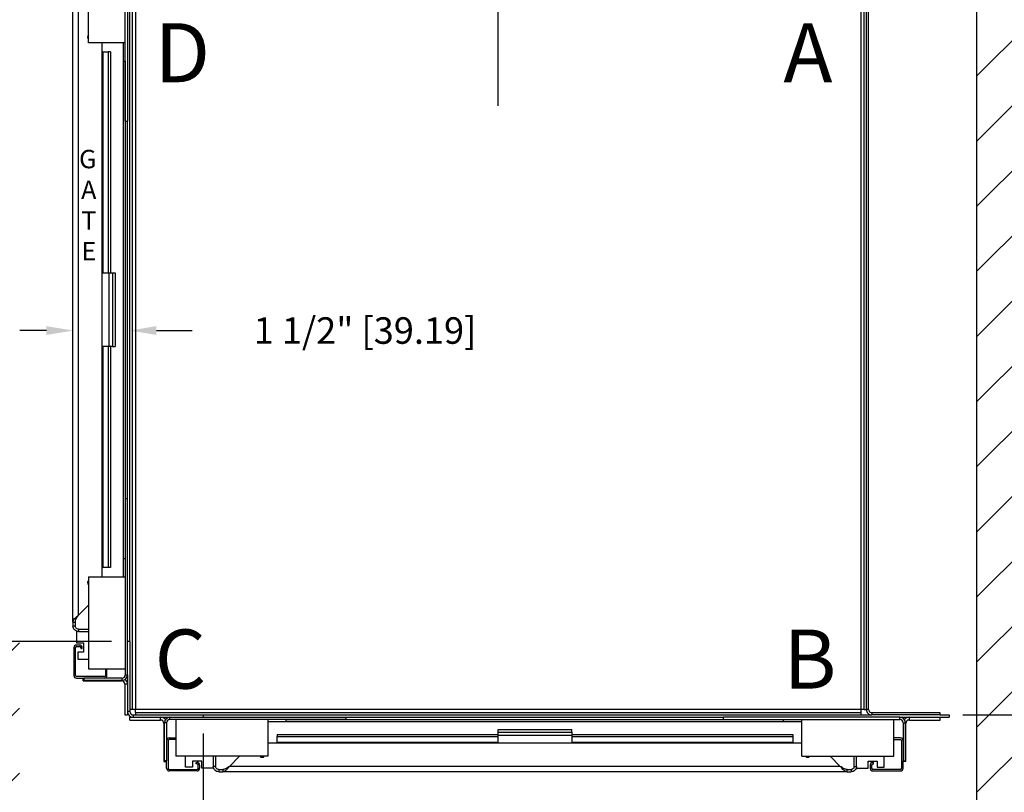
# Model space of a CAD drawing. Extents: x 376 to 505, y 97 to 174.
# Drawn here: x 450 to 476, y 123 to 144 of the extents above; entities that cross this region are included whole.
import ezdxf

# ---------------------------------------------------------------- set-up
doc = ezdxf.new("R2010")
doc.units = 0
doc.header["$MEASUREMENT"] = 0
doc.header["$PDMODE"] = 2
doc.linetypes.add('CENTER', pattern=[2, 1.25, -0.25, 0.25, -0.25])
doc.layers.get('DEFPOINTS').update_dxf_attribs({"color": 1, "linetype": 'CONTINUOUS'})
for name, color, linetype in [('CAR', 141, 'CONTINUOUS'), ('CEN', 2, 'CENTER'), ('DIM', 1, 'CONTINUOUS'), ('WALL', 3, 'CONTINUOUS')]:
    doc.layers.add(name, color=color, linetype=linetype)
doc.styles.add('ROMANS', font='romans')
doc.styles.add('ROMANT', font='ROMANT.shx')
doc.styles.get("Standard").update_dxf_attribs({"font": 'txt', "height": 1})
doc.dimstyles.get("Standard").update_dxf_attribs({"dimtxt": 0.18, "dimasz": 0.18, "dimexe": 0.18, "dimexo": 0.0625, "dimgap": 0.09, "dimtad": 0, "dimtih": 1, "dimtoh": 1, "dimdec": 4, "dimzin": 0, "dimdsep": 46, "dimtxsty": 'Standard', "dimcen": 0.09, "dimadec": 0, "dimazin": 0, "dimtfac": 1, "dimtdec": 4, "dimtofl": 0, "dimtmove": 0, "dimatfit": 3, "dimfxl": 1, "dimtolj": 1, "dimtzin": 0, "dimarcsym": 0})

# ---------------------------------------------------------------- blocks, each defined once
blk = doc.blocks.new('*D85')
at = {"layer": 'DEFPOINTS', "color": 0, "transparency": 16777216}
for p in [(475.72, 148.829), (475.72, 122.329), (500.712, 122.329)]:
    blk.add_point(p, dxfattribs=at)
at = {"layer": 'DIM', "color": 0, "lineweight": -2, "transparency": 16777216}
for p, q in [((476.158, 148.829), (501.149, 148.829)), ((500.712, 147.569), (500.712, 139.651)), ((500.712, 123.589), (500.712, 129.825)), ((476.158, 122.329), (501.149, 122.329))]:
    blk.add_line(p, q, dxfattribs=at)
at = {"layer": 'DIM', "color": 0, "transparency": 16777216}
for points in [[(500.502, 147.569), (500.922, 147.569), (500.712, 148.829)], [(500.502, 123.589), (500.922, 123.589), (500.712, 122.329)]]:
    blk.add_solid(points, dxfattribs=at)
at = {"layer": 'DIM', "color": 0, "transparency": 16777216, "insert": (500.712, 134.738), "char_height": 1.26, "attachment_point": 5, "style": 'ROMANS'}
blk.add_mtext('\\A1;{\\fSegoe Print|b0|i0|c0|p2;FINISHED\\PHOISTWAY}\\P26 1/2"\\P\\f [;[673.10]\\f]', dxfattribs=at)
blk = doc.blocks.new('*D86')
at = {"layer": 'DEFPOINTS', "color": 0, "transparency": 16777216}
for p in [(475.72, 148.829), (472.565, 145.326), (488.855, 145.326)]:
    blk.add_point(p, dxfattribs=at)
at = {"layer": 'DIM', "color": 0, "lineweight": -2, "transparency": 16777216}
for p, q in [((488.855, 149.909), (488.855, 150.989)), ((476.095, 148.829), (489.23, 148.829)), ((472.94, 145.326), (489.23, 145.326)), ((488.855, 144.246), (488.855, 143.166))]:
    blk.add_line(p, q, dxfattribs=at)
at = {"layer": 'DIM', "color": 0, "transparency": 16777216}
for points in [[(488.675, 149.909), (489.035, 149.909), (488.855, 148.829)], [(488.675, 144.246), (489.035, 144.246), (488.855, 145.326)]]:
    blk.add_solid(points, dxfattribs=at)
at = {"layer": 'DIM', "color": 0, "transparency": 16777216, "insert": (488.855, 146.856), "char_height": 1.08, "attachment_point": 5, "style": 'ROMANT'}
blk.add_mtext('\\A1;3 1/2" [88.97]', dxfattribs=at)
blk = doc.blocks.new('*D87')
at = {"layer": 'DEFPOINTS', "color": 0, "transparency": 16777216}
for p in [(474.962, 125.326), (475.72, 122.329), (488.881, 122.329)]:
    blk.add_point(p, dxfattribs=at)
at = {"layer": 'DIM', "color": 0, "lineweight": -2, "transparency": 16777216}
for p, q in [((488.881, 126.406), (488.881, 127.486)), ((475.337, 125.326), (489.256, 125.326)), ((476.095, 122.329), (489.256, 122.329)), ((488.881, 121.249), (488.881, 120.169))]:
    blk.add_line(p, q, dxfattribs=at)
at = {"layer": 'DIM', "color": 0, "transparency": 16777216}
for points in [[(488.701, 126.406), (489.061, 126.406), (488.881, 125.326)], [(488.701, 121.249), (489.061, 121.249), (488.881, 122.329)]]:
    blk.add_solid(points, dxfattribs=at)
at = {"layer": 'DIM', "color": 0, "transparency": 16777216, "insert": (488.881, 123.827), "char_height": 1.08, "attachment_point": 5, "style": 'ROMANT'}
blk.add_mtext('\\A1;3" [76.13]', dxfattribs=at)
blk = doc.blocks.new('*D89')
at = {"layer": 'DEFPOINTS', "color": 0, "transparency": 16777216}
for p in [(472.565, 145.326), (474.962, 125.326), (488.881, 125.326)]:
    blk.add_point(p, dxfattribs=at)
at = {"layer": 'DIM', "color": 0, "lineweight": -2, "transparency": 16777216}
for p, q in [((473.003, 145.326), (489.318, 145.326)), ((488.881, 144.066), (488.881, 140.327)), ((488.881, 126.586), (488.881, 130.529)), ((475.4, 125.326), (489.318, 125.326))]:
    blk.add_line(p, q, dxfattribs=at)
at = {"layer": 'DIM', "color": 0, "transparency": 16777216}
for points in [[(488.671, 144.066), (489.091, 144.066), (488.881, 145.326)], [(488.671, 126.586), (489.091, 126.586), (488.881, 125.326)]]:
    blk.add_solid(points, dxfattribs=at)
at = {"layer": 'DIM', "color": 0, "transparency": 16777216, "insert": (488.881, 135.428), "char_height": 1.26, "attachment_point": 5, "style": 'ROMANS'}
blk.add_mtext('\\A1;{\\fSegoe Print|b0|i0|c0|p2;CLEAR CAR\\PINSIDE\\P}20"\\P\\f\\P [;[508.00]\\f]', dxfattribs=at)
blk = doc.blocks.new('*D76')
at = {"layer": 'DEFPOINTS', "color": 0, "transparency": 16777216}
for p in [(451.175, 135.763), (451.175, 135.763), (452.718, 135.763)]:
    blk.add_point(p, dxfattribs=at)
at = {"layer": 'DIM', "color": 0, "lineweight": -2, "transparency": 16777216}
for p, q in [((450.455, 135.763), (449.735, 135.763)), ((453.438, 135.763), (454.408, 135.763))]:
    blk.add_line(p, q, dxfattribs=at)
at = {"layer": 'DIM', "color": 0, "transparency": 16777216}
for points in [[(450.455, 135.883), (450.455, 135.643), (451.175, 135.763)], [(453.438, 135.883), (453.438, 135.643), (452.718, 135.763)]]:
    blk.add_solid(points, dxfattribs=at)
at = {"layer": 'DIM', "color": 0, "transparency": 16777216, "insert": (459.105, 135.763), "char_height": 0.72, "attachment_point": 5, "style": 'ROMANT'}
blk.add_mtext('\\A1;1 1/2" [39.19]', dxfattribs=at)
blk = doc.blocks.new('*D77')
at = {"layer": 'DEFPOINTS', "color": 0, "transparency": 16777216}
for p in [(445.22, 145.329), (436.199, 127.321), (452.655, 127.321)]:
    blk.add_point(p, dxfattribs=at)
at = {"layer": 'DIM', "color": 0, "lineweight": -2, "transparency": 16777216}
for p, q in [((444.783, 145.329), (435.762, 145.329)), ((436.199, 144.069), (436.199, 141.04)), ((436.199, 128.581), (436.199, 131.201)), ((452.218, 127.321), (435.762, 127.321))]:
    blk.add_line(p, q, dxfattribs=at)
at = {"layer": 'DIM', "color": 0, "transparency": 16777216}
for points in [[(435.989, 144.069), (436.409, 144.069), (436.199, 145.329)], [(435.989, 128.581), (436.409, 128.581), (436.199, 127.321)]]:
    blk.add_solid(points, dxfattribs=at)
at = {"layer": 'DIM', "color": 0, "transparency": 16777216, "insert": (436.199, 136.121), "char_height": 1.26, "attachment_point": 5, "style": 'ROMANS'}
blk.add_mtext('\\A1;{\\fSegoe Print|b0|i0|c0|p2;CLEAR CAR\\POPENING}\\P18"\\P\\f [;[457.41]\\f]', dxfattribs=at)
blk = doc.blocks.new('*D78')
at = {"layer": 'DEFPOINTS', "color": 0, "transparency": 16777216}
for p in [(454.712, 125.263), (472.72, 117.829), (454.712, 110.205)]:
    blk.add_point(p, dxfattribs=at)
at = {"layer": 'DIM', "color": 0, "lineweight": -2, "transparency": 16777216}
for p, q in [((454.712, 124.826), (454.712, 109.768)), ((472.72, 117.391), (472.72, 109.768)), ((455.972, 110.205), (457.112, 110.205)), ((471.46, 110.205), (470.492, 110.205))]:
    blk.add_line(p, q, dxfattribs=at)
at = {"layer": 'DIM', "color": 0, "transparency": 16777216}
for points in [[(455.972, 110.415), (455.972, 109.995), (454.712, 110.205)], [(471.46, 110.415), (471.46, 109.995), (472.72, 110.205)]]:
    blk.add_solid(points, dxfattribs=at)
at = {"layer": 'DIM', "color": 0, "transparency": 16777216, "insert": (463.802, 110.205), "char_height": 1.26, "attachment_point": 5, "style": 'ROMANS'}
blk.add_mtext('\\A1;{\\fSegoe Print|b0|i0|c0|p2;CLEAR CAR \\POPENING}\\P18" [457.40]', dxfattribs=at)

msp = doc.modelspace()

# ---------------------------------------------------------------- hatches: boundary and pattern name
at = {"layer": 'WALL'}
h = msp.add_hatch(dxfattribs=at)
h.set_pattern_fill('ANSI31', color=256, scale=10, style=0)
h.set_pattern_definition([(45, (298.7324, -9.5645), (-0.8838835, 0.8838835), [])])
h.paths.add_polyline_path([(462.72003, 148.82888), (462.72003, 153.32888), (445.22003, 153.32888), (445.22003, 145.32888), (449.72003, 145.32888), (449.72003, 148.82888)])
h.paths.add_polyline_path([(462.72003, 153.32888), (462.72003, 148.82888), (475.72003, 148.82888), (475.72003, 122.32888), (472.72003, 122.32888), (472.72003, 117.82888), (480.22003, 117.82888), (480.22003, 153.32888)])
h.paths.add_polyline_path([(445.22003, 117.82888), (454.72003, 117.82888), (454.72003, 122.32888), (449.72003, 122.32888), (449.72003, 127.32888), (445.22003, 127.32888)])

# ---------------------------------------------------------------- linework, layer by layer
at = {"layer": 'CAR'}
for p, q in [((452.71753, 127.32153), (452.71753, 147.57071)), ((472.78003, 125.47798), (472.78003, 147.32298)), ((451.59523, 143.57591), (451.59523, 146.07591)), ((452.59523, 141.4509), (452.59523, 146.23591)), ((452.59523, 143.57591), (452.59523, 146.07591)), ((452.65503, 146.23591), (452.65503, 141.4509)), ((472.71753, 125.47798), (472.71753, 145.4784)), ((452.78003, 145.17343), (452.78003, 125.47844)), ((452.87003, 145.17343), (452.87003, 125.47844)), ((472.56503, 145.17343), (472.56503, 125.47844)), ((472.65503, 125.47844), (472.65503, 145.17343)), ((451.17453, 127.84966), (451.17453, 144.80216)), ((451.32203, 128.03226), (451.32203, 144.61955)), ((452.59523, 143.57591), (451.59523, 143.57591)), ((451.95943, 143.57591), (451.95943, 129.07591)), ((452.53543, 143.57591), (452.53543, 143.07591)), ((451.98073, 143.32591), (451.95943, 143.32591)), ((451.98073, 143.32591), (452.12823, 143.32591)), ((451.98073, 143.32591), (451.98073, 137.32591)), ((452.12823, 143.32591), (452.12823, 137.32591)), ((452.19073, 143.32591), (452.12823, 143.32591)), ((452.19073, 143.32591), (452.19073, 137.32591)), ((452.53543, 143.07591), (452.59523, 143.07591)), ((452.53543, 143.07591), (452.53543, 129.5759)), ((452.59523, 143.07591), (452.59523, 129.5759)), ((452.59523, 141.4509), (452.65503, 141.4509)), ((452.65503, 131.2009), (452.65503, 141.4509)), ((451.95943, 137.32591), (452.15584, 137.32591)), ((452.15584, 137.32591), (452.24584, 137.32591)), ((452.15584, 135.3259), (452.15584, 137.32591)), ((452.24584, 137.32591), (452.32054, 137.32591)), ((452.24584, 137.32591), (452.24584, 135.3259)), ((452.32054, 137.32591), (452.32054, 135.3259)), ((452.15584, 135.3259), (451.95943, 135.3259)), ((451.98073, 135.3259), (451.98073, 129.32591)), ((452.12823, 135.3259), (452.12823, 129.32591)), ((452.24584, 135.3259), (452.15584, 135.3259)), ((452.19073, 135.3259), (452.19073, 129.32591)), ((452.24584, 135.3259), (452.32054, 135.3259)), ((452.59523, 131.2009), (452.59523, 126.4159)), ((452.59523, 131.2009), (452.65503, 131.2009)), ((452.65503, 126.4159), (452.65503, 131.2009)), ((452.53543, 129.5759), (452.53543, 129.07591)), ((452.53543, 129.5759), (452.59523, 129.5759)), ((451.95943, 129.32591), (451.98073, 129.32591)), ((452.12823, 129.32591), (451.98073, 129.32591)), ((452.19073, 129.32591), (452.12823, 129.32591)), ((451.59523, 129.07591), (452.59523, 129.07591)), ((451.59523, 129.07591), (451.59523, 126.57591)), ((452.59523, 129.07591), (452.59523, 126.57591)), ((451.59523, 128.30546), (451.32203, 128.03226)), ((451.17453, 127.84966), (451.23703, 127.84966)), ((451.17453, 127.84966), (451.17453, 127.73965)), ((451.23703, 127.84966), (451.23703, 127.73965)), ((451.23703, 127.73965), (451.17453, 127.73965)), ((451.27193, 127.59216), (451.27193, 127.27965)), ((451.32203, 127.59216), (451.27193, 127.59216)), ((451.32203, 127.65465), (451.32203, 127.59216)), ((451.32203, 127.65465), (451.59523, 127.65465)), ((451.32203, 127.59216), (451.59523, 127.59216)), ((451.27193, 127.27965), (451.45943, 127.27965)), ((451.45943, 127.27965), (451.45943, 127.02966)), ((452.71753, 127.32071), (452.65503, 127.32071)), ((452.71753, 127.32153), (452.71753, 125.47844)), ((452.71753, 127.32071), (452.71753, 125.41593)), ((451.19863, 127.15071), (451.19863, 126.39771)), ((451.24043, 126.39771), (451.24043, 127.15071)), ((451.35613, 127.22251), (451.27043, 127.22251)), ((451.27043, 127.1807), (451.35613, 127.1807)), ((451.30318, 127.02966), (451.30318, 126.84216)), ((451.45943, 127.02966), (451.30318, 127.02966)), ((451.38613, 127.15071), (451.38613, 127.12851)), ((451.38613, 127.12851), (451.42793, 127.12851)), ((451.42793, 127.12851), (451.42793, 127.15071)), ((451.30318, 126.84216), (451.59523, 126.84216)), ((451.59523, 126.57591), (452.59523, 126.57591)), ((452.05343, 126.57591), (452.05343, 126.39771)), ((452.09523, 126.39771), (452.09523, 126.57591)), ((452.02343, 126.3677), (451.27043, 126.3677)), ((451.27043, 126.32591), (451.47023, 126.32591)), ((451.45037, 126.2512), (451.45037, 126.32591)), ((451.45037, 126.2512), (452.49033, 126.2512)), ((452.50523, 126.32591), (451.47023, 126.32591)), ((451.47023, 126.32591), (451.47023, 126.2661)), ((451.47023, 126.2661), (452.50523, 126.2661)), ((452.49033, 126.2661), (452.49033, 126.2512)), ((452.50523, 126.32591), (452.50523, 126.2661)), ((452.59523, 126.4159), (452.65503, 126.4159)), ((452.65503, 126.4159), (452.65503, 125.41593)), ((452.65503, 126.16121), (452.58033, 126.16121)), ((452.58033, 126.16121), (452.58033, 125.3257)), ((452.71753, 125.41593), (452.65503, 125.41593)), ((452.65503, 125.41593), (452.65503, 125.3257)), ((452.78003, 125.47844), (452.71753, 125.47844)), ((452.87003, 125.47844), (452.78003, 125.47844)), ((472.56503, 125.47844), (452.87003, 125.47844)), ((452.87003, 125.38843), (452.87003, 125.47844)), ((472.56503, 125.47844), (472.56503, 125.38843)), ((472.65503, 125.47844), (472.56503, 125.47844)), ((472.65503, 125.47844), (472.71753, 125.47844)), ((472.78003, 125.47798), (472.71753, 125.47798)), ((452.58033, 125.3257), (452.65503, 125.3257)), ((452.7173, 125.18874), (452.7173, 125.26343)), ((452.7173, 125.26343), (452.80753, 125.26343)), ((452.7173, 125.18874), (453.5528, 125.18874)), ((452.80753, 125.32593), (452.80753, 125.26343)), ((452.80753, 125.32593), (454.7123, 125.32593)), ((452.80753, 125.26343), (453.8075, 125.26343)), ((452.87003, 125.38843), (452.87003, 125.32593)), ((452.87003, 125.38843), (472.56503, 125.38843)), ((452.87003, 125.32593), (472.56503, 125.32593)), ((453.5528, 125.18874), (453.5528, 125.26343)), ((453.8075, 125.20363), (453.8075, 125.26343)), ((453.8075, 125.26343), (458.5925, 125.26343)), ((458.5925, 125.20363), (453.8075, 125.20363)), ((456.4675, 125.20363), (453.9675, 125.20363)), ((453.9675, 125.20363), (453.9675, 124.20363)), ((454.7123, 125.32593), (454.7123, 125.26343)), ((454.7123, 125.32593), (472.86772, 125.32593)), ((456.4675, 125.20363), (456.4675, 124.20363)), ((456.4675, 125.14383), (456.9675, 125.14383)), ((456.9675, 125.20363), (470.4675, 125.20363)), ((456.9675, 125.14383), (456.9675, 125.20363)), ((456.9675, 125.14383), (470.4675, 125.14383)), ((458.5925, 125.26343), (468.8425, 125.26343)), ((458.5925, 125.20363), (458.5925, 125.26343)), ((468.8425, 125.20363), (468.8425, 125.26343)), ((473.6275, 125.26343), (468.8425, 125.26343)), ((468.8425, 125.20363), (473.6275, 125.20363)), ((470.4675, 125.14383), (470.4675, 125.20363)), ((470.4675, 125.14383), (470.9675, 125.14383)), ((470.9675, 125.20363), (473.4675, 125.20363)), ((470.9675, 124.20363), (470.9675, 125.20363)), ((472.56503, 125.38843), (472.56503, 125.32593)), ((472.87003, 125.38797), (472.87003, 125.32548)), ((474.71957, 125.38797), (472.87003, 125.38797)), ((474.71957, 125.32548), (472.87003, 125.32548)), ((473.4675, 124.20363), (473.4675, 125.20363)), ((473.6275, 125.26343), (474.9623, 125.26343)), ((473.6275, 125.20363), (473.6275, 125.26343)), ((473.8822, 125.26343), (473.8822, 125.18874)), ((473.8822, 125.18874), (474.7177, 125.18874)), ((474.7177, 125.18874), (474.7177, 125.26343)), ((474.71957, 125.32548), (474.71957, 125.38797)), ((474.71957, 125.32593), (474.9623, 125.32593)), ((474.9623, 125.32593), (474.9623, 125.26343)), ((453.6428, 125.09873), (453.6428, 124.05877)), ((453.6428, 125.09873), (453.6577, 125.09873)), ((453.7175, 125.11363), (453.6577, 125.11363)), ((453.6577, 124.07863), (453.6577, 125.11363)), ((453.7175, 125.11363), (453.7175, 124.07863)), ((462.7175, 124.85425), (462.7175, 124.92895)), ((462.7175, 124.92895), (464.7175, 124.92895)), ((464.7175, 124.85425), (464.7175, 124.92895)), ((473.7175, 125.11363), (473.7773, 125.11363)), ((473.7175, 125.11363), (473.7175, 124.07863)), ((473.7773, 124.07863), (473.7773, 125.11363)), ((473.7773, 125.09873), (473.7922, 125.09873)), ((473.7922, 124.05877), (473.7922, 125.09873)), ((453.7593, 124.63184), (453.7593, 123.87883)), ((453.7893, 124.70364), (453.9675, 124.70364)), ((453.9675, 124.66183), (453.7893, 124.66183)), ((456.7175, 124.79914), (462.7175, 124.79914)), ((456.7175, 124.79914), (456.7175, 124.73664)), ((456.7175, 124.73664), (462.7175, 124.73664)), ((456.7175, 124.58914), (456.7175, 124.73664)), ((462.7175, 124.85425), (464.7175, 124.85425)), ((462.7175, 124.76424), (462.7175, 124.85425)), ((464.7175, 124.76424), (462.7175, 124.76424)), ((462.7175, 124.56784), (462.7175, 124.76424)), ((464.7175, 124.85425), (464.7175, 124.76424)), ((464.7175, 124.79914), (470.7175, 124.79914)), ((464.7175, 124.76424), (464.7175, 124.56784)), ((464.7175, 124.73664), (470.7175, 124.73664)), ((470.7175, 124.79914), (470.7175, 124.73664)), ((470.7175, 124.73664), (470.7175, 124.58914)), ((473.6457, 124.70364), (473.4675, 124.70364)), ((473.4675, 124.66183), (473.6457, 124.66183)), ((473.6757, 124.63184), (473.6757, 123.87883)), ((456.4675, 124.56784), (470.9675, 124.56784)), ((456.7175, 124.58914), (456.7175, 124.56784)), ((456.7175, 124.58914), (462.7175, 124.58914)), ((464.7175, 124.58914), (470.7175, 124.58914)), ((470.7175, 124.56784), (470.7175, 124.58914)), ((453.6428, 124.05877), (453.7175, 124.05877)), ((453.7175, 124.07863), (453.6577, 124.07863)), ((453.7175, 123.87883), (453.7175, 124.07863)), ((456.4675, 124.20363), (453.9675, 124.20363)), ((454.23375, 123.91158), (454.23375, 124.20363)), ((454.42125, 124.06783), (454.42125, 123.91158)), ((454.67125, 124.06783), (454.42125, 124.06783)), ((454.67125, 123.88033), (454.67125, 124.06783)), ((454.98375, 124.20363), (454.98375, 123.93044)), ((455.04625, 124.20363), (455.04625, 123.93044)), ((455.42385, 123.93044), (455.69705, 124.20363)), ((470.9675, 124.20363), (473.4675, 124.20363)), ((471.73795, 124.20363), (472.01114, 123.93044)), ((472.38875, 123.93044), (472.38875, 124.20363)), ((472.45125, 123.93044), (472.45125, 124.20363)), ((472.76375, 123.88033), (472.76375, 124.06783)), ((472.76375, 124.06783), (473.01375, 124.06783)), ((473.01375, 124.06783), (473.01375, 123.91158)), ((473.20125, 123.91158), (473.20125, 124.20363)), ((473.7175, 123.87883), (473.7175, 124.07863)), ((473.7175, 124.07863), (473.7773, 124.07863)), ((473.7922, 124.05877), (473.7175, 124.05877)), ((453.7893, 123.84883), (454.5423, 123.84883)), ((454.5423, 123.80703), (453.7893, 123.80703)), ((454.42125, 123.91158), (454.23375, 123.91158)), ((454.5201, 124.03633), (454.5423, 124.03633)), ((454.5201, 123.99454), (454.5201, 124.03633)), ((454.5423, 123.99454), (454.5201, 123.99454)), ((454.5723, 123.87883), (454.5723, 123.96454)), ((454.6141, 123.96454), (454.6141, 123.87883)), ((454.98375, 123.88033), (454.67125, 123.88033)), ((455.04625, 123.93044), (454.98375, 123.93044)), ((454.98375, 123.93044), (454.98375, 123.88033)), ((455.13125, 123.84544), (455.13125, 123.78294)), ((455.13125, 123.84544), (455.24125, 123.84544)), ((455.24125, 123.84544), (455.24125, 123.78294)), ((472.01114, 123.93044), (455.42385, 123.93044)), ((472.19375, 123.78294), (472.19375, 123.84544)), ((472.19375, 123.84544), (472.30375, 123.84544)), ((472.30375, 123.84544), (472.30375, 123.78294)), ((472.38875, 123.93044), (472.45125, 123.93044)), ((472.45125, 123.93044), (472.45125, 123.88033)), ((472.45125, 123.88033), (472.76375, 123.88033)), ((472.8209, 123.96454), (472.8209, 123.87883)), ((472.8627, 123.87883), (472.8627, 123.96454)), ((472.9149, 124.03633), (472.8927, 124.03633)), ((472.8927, 123.99454), (472.9149, 123.99454)), ((473.6457, 123.84883), (472.8927, 123.84883)), ((472.8927, 123.80703), (473.6457, 123.80703)), ((472.9149, 123.99454), (472.9149, 124.03633)), ((473.01375, 123.91158), (473.20125, 123.91158)), ((455.13125, 123.78294), (455.24125, 123.78294)), ((472.19375, 123.78294), (455.24125, 123.78294)), ((472.19375, 123.78294), (472.30375, 123.78294))]:
    msp.add_line(p, q, dxfattribs=at)
for centre, radius, start, end in [((451.64693, 143.73216), 0.07813, 131.434239, 228.565761), ((451.64693, 128.91966), 0.07813, 131.434239, 228.565761), ((451.27043, 127.15071), 0.0718, 90, 180), ((451.27043, 127.15071), 0.03, 90, 180), ((451.35613, 127.15071), 0.0718, 0, 90), ((451.35613, 127.15071), 0.03, 0, 90), ((451.27043, 126.39771), 0.0718, 180, 270), ((451.27043, 126.39771), 0.03, 180, 270), ((452.02343, 126.39771), 0.0718, 270, 0), ((452.02343, 126.39771), 0.03, 270, 0), ((452.49033, 126.16121), 0.09, 0, 90), ((452.50523, 126.41591), 0.1498, 270, 0), ((452.50523, 126.41591), 0.09, 270, 0), ((452.49033, 126.16121), 0.1647, 0, 52.782051), ((452.80753, 125.41593), 0.1525, 180, 270), ((452.80753, 125.41593), 0.09, 180, 270), ((453.5528, 125.09873), 0.1647, 37.21795, 90), ((453.5528, 125.09873), 0.09, 360, 90), ((453.8075, 125.11363), 0.1498, 90, 180), ((453.8075, 125.11363), 0.09, 90, 180), ((473.6275, 125.11363), 0.1498, 0, 90), ((473.6275, 125.11363), 0.09, 0, 90), ((473.8822, 125.09873), 0.1647, 90, 142.782053), ((473.8822, 125.09873), 0.09, 90, 180), ((453.7893, 124.63183), 0.0718, 90, 180), ((453.7893, 124.63183), 0.03, 90, 180), ((473.6457, 124.63183), 0.0718, 0, 90), ((473.6457, 124.63183), 0.03, 0, 90), ((456.31125, 124.25533), 0.07813, 221.434239, 318.565761), ((471.12375, 124.25533), 0.07813, 221.434239, 318.565761), ((453.7893, 123.87883), 0.0718, 180, 270), ((453.7893, 123.87883), 0.03, 180, 270), ((454.5423, 123.96453), 0.0718, 0, 90), ((454.5423, 123.96453), 0.03, 0, 90), ((454.5423, 123.87883), 0.0718, 270, 0), ((454.5423, 123.87883), 0.03, 270, 0), ((472.8927, 123.96453), 0.0718, 90, 180), ((472.8927, 123.87883), 0.0718, 180, 270), ((472.8927, 123.96453), 0.03, 90, 180), ((472.8927, 123.87883), 0.03, 180, 270), ((473.6457, 123.87883), 0.03, 270, 0), ((473.6457, 123.87883), 0.0718, 270, 0)]:
    msp.add_arc(centre, radius, start, end, dxfattribs=at)
for points, knots in [([(451.17453, 127.84966), (451.17675, 127.86487), (451.18119, 127.89531), (451.21529, 127.94096), (451.26405, 127.98661), (451.30271, 128.01704), (451.32203, 128.03226)], [0, 0, 0, 0, 0.249995738, 0.499997225, 0.749998712, 1, 1, 1, 1]), ([(451.23703, 127.84966), (451.23831, 127.86487), (451.24087, 127.89531), (451.26052, 127.94096), (451.28862, 127.98661), (451.3109, 128.01704), (451.32203, 128.03226)], [0, 0, 0, 0, 0.2499962, 0.4999961, 0.749996, 1, 1, 1, 1]), ([(451.32203, 127.59216), (451.30271, 127.59437), (451.26405, 127.59881), (451.21529, 127.63292), (451.18119, 127.68167), (451.17675, 127.72033), (451.17453, 127.73965)], [0, 0, 0, 0, 0.250000668, 0.500001534, 0.750002401, 1, 1, 1, 1]), ([(451.32203, 127.65465), (451.3109, 127.65593), (451.28862, 127.65849), (451.26052, 127.67814), (451.24087, 127.70624), (451.23831, 127.72852), (451.23703, 127.73965)], [0, 0, 0, 0, 0.25000295, 0.5000018, 0.75000065, 1, 1, 1, 1]), ([(472.71753, 125.47798), (472.71982, 125.45799), (472.72441, 125.41803), (472.75967, 125.36762), (472.81008, 125.33235), (472.85005, 125.32777), (472.87003, 125.32548)], [0, 0, 0, 0, 0.24999839, 0.4999961, 0.75000353, 1, 1, 1, 1]), ([(472.78003, 125.47798), (472.78138, 125.46618), (472.78409, 125.4426), (472.8049, 125.41285), (472.83465, 125.39203), (472.85824, 125.38933), (472.87003, 125.38797)], [0, 0, 0, 0, 0.2500022, 0.49999318, 0.74999618, 1, 1, 1, 1]), ([(455.13125, 123.78294), (455.11192, 123.78516), (455.07327, 123.78959), (455.02451, 123.8237), (454.9904, 123.87245), (454.98597, 123.91111), (454.98375, 123.93044)], [0, 0, 0, 0, 0.24999926, 0.49999755, 0.74999887, 1, 1, 1, 1]), ([(455.13125, 123.84544), (455.12011, 123.84672), (455.09784, 123.84927), (455.06974, 123.86893), (455.05008, 123.89703), (455.04753, 123.9193), (455.04625, 123.93044)], [0, 0, 0, 0, 0.24999618, 0.49999734, 0.75000231, 1, 1, 1, 1]), ([(455.42385, 123.93044), (455.40864, 123.91111), (455.3782, 123.87245), (455.33255, 123.8237), (455.2869, 123.78959), (455.25647, 123.78516), (455.24125, 123.78294)], [0, 0, 0, 0, 0.25000033, 0.5000021, 0.75000089, 1, 1, 1, 1]), ([(455.42385, 123.93044), (455.40864, 123.9193), (455.3782, 123.89703), (455.33255, 123.86893), (455.2869, 123.84927), (455.25647, 123.84672), (455.24125, 123.84544)], [0, 0, 0, 0, 0.249996129, 0.50000134, 0.749999367, 1, 1, 1, 1]), ([(472.19375, 123.78294), (472.17853, 123.78516), (472.1481, 123.78959), (472.10245, 123.8237), (472.0568, 123.87245), (472.02636, 123.91111), (472.01114, 123.93044)], [0, 0, 0, 0, 0.2499988, 0.49999728, 0.74999874, 1, 1, 1, 1]), ([(472.19375, 123.84544), (472.17853, 123.84672), (472.1481, 123.84927), (472.10245, 123.86893), (472.0568, 123.89703), (472.02636, 123.9193), (472.01114, 123.93044)], [0, 0, 0, 0, 0.25000011, 0.49999761, 0.75000229, 1, 1, 1, 1]), ([(472.38875, 123.93044), (472.38747, 123.9193), (472.38492, 123.89703), (472.36526, 123.86893), (472.33716, 123.84927), (472.31489, 123.84672), (472.30375, 123.84544)], [0, 0, 0, 0, 0.24999769, 0.50000266, 0.75000382, 1, 1, 1, 1]), ([(472.45125, 123.93044), (472.44903, 123.91111), (472.4446, 123.87245), (472.41049, 123.8237), (472.36173, 123.78959), (472.32308, 123.78516), (472.30375, 123.78294)], [0, 0, 0, 0, 0.25000119, 0.50000257, 0.75000222, 1, 1, 1, 1])]:
    msp.add_open_spline(points, degree=3, knots=knots, dxfattribs=at)
at = {"layer": 'CEN', "ltscale": 5}
msp.add_line((462.72003, 141.86346), (462.72003, 154.32888), dxfattribs=at)
at = {"layer": 'WALL'}
msp.add_line((475.72003, 122.32888), (475.72003, 148.82888), dxfattribs=at)

# ---------------------------------------------------------------- texts
at = {"layer": 'CAR', "insert": (451.81018, 140.66875), "char_height": 0.5, "width": 0.521332, "attachment_point": 3}
msp.add_mtext('G\\PA\\PT\\PE', dxfattribs=at)
at = {"layer": 'DIM', "style": 'ROMANS'}
for s, p in [('D', (453.39111, 142.50258)), ('A', (470.4653, 142.50258)), ('C', (453.39111, 126.04026)), ('B', (470.4653, 126.04026))]:
    msp.add_text(s, height=1.60541, dxfattribs=at).set_placement(p)

# ---------------------------------------------------------------- dimensions: what is measured, and where the dimension line sits
at = {"layer": 'DIM'}
for base, p1, p2, angle, override, picture, middle in [((488.85505, 145.325935), (475.720029, 148.828878), (472.565029, 145.325935), 90, {"dimscale": 6, "dimexe": 0.0625, "dimlunit": 5, "dimpost": '"', "dimtxsty": 'ROMANT', "dimfrac": 2}, '*D86', (488.85505, 146.856195)), ((451.17453, 135.76308), (452.71753, 135.76308), (451.17453, 135.76308), 180, {"dimscale": 4, "dimexe": 0.0625, "dimdec": 3, "dimlunit": 5, "dimpost": '"', "dimtxsty": 'ROMANT', "dimfrac": 2}, '*D76', (459.10511, 135.76308)), ((488.880764, 122.328878), (474.9623, 125.325934), (475.720029, 122.328878), 90, {"dimscale": 6, "dimexe": 0.0625, "dimlunit": 5, "dimpost": '"', "dimtxsty": 'ROMANT', "dimfrac": 2}, '*D87', (488.880764, 123.827406))]:
    dim = msp.add_linear_dim(base=base, p1=p1, p2=p2, angle=angle, dimstyle='Standard', override=override, dxfattribs=at)
    dim.commit()
    dim.dimension.update_dxf_attribs({"geometry": picture, "text_midpoint": middle, "dimtype": 160})
for base, p1, p2, angle, text, override, picture, middle in [((500.71159, 122.32888), (475.72003, 148.82888), (475.72003, 122.32888), 90, '{\\fSegoe Print|b0|i0|c0|p2;FINISHED\\PHOISTWAY}\\P<>', {"dimscale": 7, "dimexe": 0.0625, "dimlunit": 5, "dimpost": '"\\X\\f', "dimtxsty": 'ROMANS', "dimfrac": 2}, '*D85', (500.71159, 134.73782)), ((436.19908, 127.32071), (445.22003, 145.32888), (452.65503, 127.32071), 90, '{\\fSegoe Print|b0|i0|c0|p2;CLEAR CAR\\POPENING}\\P<>', {"dimscale": 7, "dimexe": 0.0625, "dimlunit": 5, "dimpost": '"\\X\\f', "dimtxsty": 'ROMANS', "dimfrac": 2}, '*D77', (436.19908, 136.12063)), ((488.88076, 125.32593), (472.56503, 145.32593), (474.9623, 125.32593), 90, '{\\fSegoe Print|b0|i0|c0|p2;CLEAR CAR\\PINSIDE\\P}<>\\P[]', {"dimscale": 7, "dimexe": 0.0625, "dimlunit": 5, "dimpost": '"\\X\\f', "dimtxsty": 'ROMANS', "dimfrac": 2}, '*D89', (488.88076, 135.42837)), ((454.7123, 110.20513), (472.72003, 117.82888), (454.7123, 125.26343), 180, '{\\fSegoe Print|b0|i0|c0|p2;CLEAR CAR \\POPENING}\\P<>', {"dimscale": 7, "dimexe": 0.0625, "dimlunit": 5, "dimpost": '"', "dimtxsty": 'ROMANS', "dimfrac": 2}, '*D78', (463.80197, 110.20513))]:
    dim = msp.add_linear_dim(base=base, p1=p1, p2=p2, angle=angle, text=text, dimstyle='Standard', override=override, dxfattribs=at)
    dim.commit()
    dim.dimension.update_dxf_attribs({"geometry": picture, "text_midpoint": middle, "dimtype": 160})

doc.saveas('drawing.dxf')
